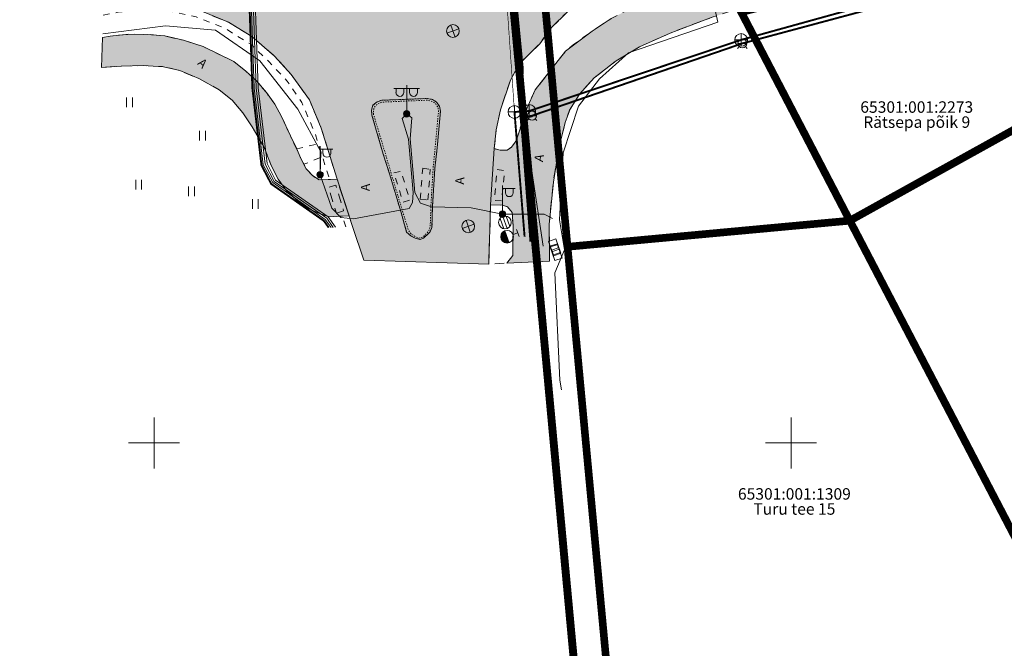
# Model space of a CAD drawing. Units: metres. Extents: x 545213 to 548713, y 6581653 to 6584933.
# Drawn here: x 547239 to 547317, y 6582484 to 6582533 of the extents above; entities that cross this region are included whole.
import ezdxf
from ezdxf.enums import TextEntityAlignment as Align

# ---------------------------------------------------------------- set-up
doc = ezdxf.new("R2010")
doc.units = ezdxf.units.M
for name, pattern in [('Geodeesia$0$AAREKIVI', [0.02001, 0.01, -1e-05, 0.01]), ('Geodeesia$0$ASFBET', [2.5, 1.5, -1]), ('Geodeesia$0$KRUUSKILL', [2, 1, -1])]:
    doc.linetypes.add(name, pattern=pattern)
doc.layers.get('0').update_dxf_attribs({"lineweight": 9})
for name, color, linetype, lineweight in [('-GEODEESIA', 7, 'Continuous', 9), ('DP_KR-olemasolev', 36, 'Continuous', 9), ('DP_T-autoliiklus_olemasolev', 9, 'Continuous', 9), ('DP_T-kergliiklus_olemasolev', 51, 'Continuous', 9), ('Geodeesia$0$AED', 250, 'Continuous', 9), ('Geodeesia$0$HALJASTUS', 250, 'Continuous', 9), ('Geodeesia$0$KKAEV', 250, 'Continuous', 9), ('Geodeesia$0$KPKAABEL', 250, 'Continuous', 9), ('Geodeesia$0$KTRASS', 250, 'Continuous', 9), ('Geodeesia$0$MPKAABEL', 250, 'Continuous', 9), ('Geodeesia$0$piir', 250, 'Continuous', 15), ('Geodeesia$0$POST', 250, 'Continuous', 9), ('Geodeesia$0$SITRASS', 250, 'Continuous', 9), ('Geodeesia$0$SKKAEV', 250, 'Continuous', 9), ('Geodeesia$0$TEE', 250, 'Continuous', 9), ('Geodeesia$0$VKAEV', 250, 'Continuous', 9), ('Geodeesia$0$vork', 250, 'Continuous', 9), ('Geodeesia$0$VTRASS', 250, 'Continuous', 9)]:
    doc.layers.add(name, color=color, linetype=linetype, lineweight=lineweight)
doc.styles.add('Geodeesia$0$romanc', font='romanc')
doc.styles.add('Geodeesia$0$romans', font='romans')
doc.linetypes.add('Geodeesia$0$-K-', pattern='A,10,-1.5,["K",Geodeesia$0$romans,S=1.4,R=0,X=-0.7,Y=-0.7],-1.5,10,-3', length=26)
doc.linetypes.add('Geodeesia$0$-S-', pattern='A,10,-1.5,["S",Geodeesia$0$romans,S=1.4,R=0,X=-0.7,Y=-0.7],-1.5,10,-3', length=26)
doc.linetypes.add('Geodeesia$0$-V-', pattern='A,10,-1.5,["V",Geodeesia$0$romans,S=1.4,R=0,X=-0.7,Y=-0.7],-1.5,10,-3', length=26)
doc.linetypes.add('Geodeesia$0$EP_KBL', pattern='A,8,-2,[138,mkm.shx,S=1,R=0,X=0,Y=0],1,[138,mkm.shx,S=1,R=0,X=0,Y=0],4,[138,mkm.shx,S=1,R=180,X=0,Y=0],1,[138,mkm.shx,S=1,R=180,X=0,Y=0],-2', length=18)
doc.linetypes.add('Geodeesia$0$KAITSETORU', pattern='A,0,0,[153,mkm.shx,S=0.075,R=0,X=0,Y=0],-0.15,[153,mkm.shx,S=0.075,R=0,X=0,Y=0],-0.15,[153,mkm.shx,S=0.075,R=0,X=0,Y=0],-0.15,[152,mkm.shx,S=0.075,R=0,X=0,Y=0],-1.2,[153,mkm.shx,S=0.075,R=0,X=0,Y=0],-0.15,[153,mkm.shx,S=0.075,R=0,X=0,Y=0],-0.15,[153,mkm.shx,S=0.075,R=0,X=0,Y=0],-0.15,[152,mkm.shx,S=0.075,R=0,X=0,Y=0],-0.15', length=2.25)
doc.linetypes.add('Geodeesia$0$MP_KBL', pattern='A,8,-2,[138,mkm.shx,S=1,R=0,X=0,Y=0],6,[138,mkm.shx,S=1,R=180,X=0,Y=0],-2', length=18)
doc.linetypes.add('Geodeesia$0$VO_AED', pattern='A,2.5,[135,mkm.shx,S=0.6,R=0,X=0,Y=0],5,[135,mkm.shx,S=0.6,R=180,X=0,Y=0],2.5', length=10)

# ---------------------------------------------------------------- blocks, each defined once
blk = doc.blocks.new('Geodeesia$0$VKORIS')
at = {"color": 0, "linetype": 'Continuous'}
for p, q in [((0, 4), (0, -4)), ((-4, 0), (4, 0))]:
    blk.add_line(p, q, dxfattribs=at)
blk = doc.blocks.new('Geodeesia$0$ELKAPP')
at = {"color": 0, "linetype": 'Continuous'}
for p, q in [((1.19, 0.6), (-1.19, 0.6)), ((-1.19, 0.6), (-1.19, -0.6)), ((-0.27, 0.6), (-0.27, -0.6)), ((0.27, 0.6), (0.27, -0.6)), ((1.19, -0.6), (1.19, 0.6)), ((-1.19, -0.6), (1.19, -0.6))]:
    blk.add_line(p, q, dxfattribs=at)
blk = doc.blocks.new('Geodeesia$0$THYDRM')
at = {"color": 0, "linetype": 'Continuous'}
for p, q in [((-0.6, 1.8), (0.6, 1.8)), ((0, 1), (0, 1.8)), ((-1, 0), (1, 0))]:
    blk.add_line(p, q, dxfattribs=at)
blk.add_circle((0, 0), 1, dxfattribs=at)
for radius in [0.959, 0.917, 0.876, 0.834, 0.793, 0.751, 0.71, 0.668, 0.627, 0.585, 0.544, 0.502, 0.461, 0.419, 0.378, 0.336, 0.295, 0.253, 0.212, 0.17, 0.129, 0.0871, 0.0457]:
    blk.add_arc((0, 0), radius, 180, 0, dxfattribs=at)
blk = doc.blocks.new('Geodeesia$0$REKAEV')
at = {"color": 0, "linetype": 'Continuous'}
for p, q in [((-1, 0), (1, 0)), ((0.86, 0.5), (-0.86, 0.5)), ((0.86, -0.5), (-0.86, -0.5))]:
    blk.add_line(p, q, dxfattribs=at)
blk.add_circle((0, 0), 1, dxfattribs=at)
blk = doc.blocks.new('Geodeesia$0$KAKAEV')
at = {"color": 0, "linetype": 'Continuous'}
for p, q in [((-1, 0), (1, 0)), ((0, -1), (0, 1))]:
    blk.add_line(p, q, dxfattribs=at)
blk.add_circle((0, 0), 1, dxfattribs=at)
blk = doc.blocks.new('Geodeesia$0$HEIN')
at = {"color": 0, "linetype": 'Continuous'}
for p, q in [((-0.46, 0.76), (-0.46, -0.76)), ((0.46, 0.76), (0.46, -0.76))]:
    blk.add_line(p, q, dxfattribs=at)
blk = doc.blocks.new('Geodeesia$0$VESIIB')
at = {"color": 0, "linetype": 'Continuous'}
for p, q in [((-0.7, 0), (0.7, 0)), ((-0.49, -0.49), (-0.77, -0.77)), ((0.49, -0.49), (0.77, -0.77))]:
    blk.add_line(p, q, dxfattribs=at)
blk.add_circle((0, 0), 0.7, dxfattribs=at)
blk = doc.blocks.new('Geodeesia$0$VAPOS2')
at = {"color": 0, "linetype": 'Continuous'}
for p, q in [((0, 4), (-2, 4)), ((-1.68, 3.36), (-1.68, 4)), ((-0.45, 3.36), (-0.45, 4)), ((0, 0.5), (0, 4.5)), ((0, 4), (2, 4)), ((0.45, 3.36), (0.45, 4)), ((1.68, 3.36), (1.68, 4))]:
    blk.add_line(p, q, dxfattribs=at)
for centre in [(-1.07, 3.36), (1.07, 3.36)]:
    blk.add_arc(centre, 0.613, 180, 0, dxfattribs=at)
blk = doc.blocks.new('Geodeesia$0$MEPOST')
at = {"color": 0, "linetype": 'Continuous'}
for radius in [0.5, 0.45, 0.4, 0.35, 0.3, 0.25, 0.2, 0.15, 0.1, 0.05]:
    blk.add_circle((0, 0), radius, dxfattribs=at)
blk = doc.blocks.new('Geodeesia$0$VAPOST')
at = {"color": 0, "linetype": 'Continuous'}
for p, q in [((0, 0.5), (0, 4.5)), ((0, 4), (2, 4)), ((0.45, 3.36), (0.45, 4)), ((1.68, 3.36), (1.68, 4))]:
    blk.add_line(p, q, dxfattribs=at)
blk.add_arc((1.07, 3.36), 0.613, 180, 0, dxfattribs=at)
blk = doc.blocks.new('Geodeesia')
at = {"layer": 'Geodeesia$0$AED', "linetype": 'Geodeesia$0$VO_AED', "ltscale": 0.5, "flags": 128}
blk.add_lwpolyline([(547296.091, 6582533.753), (547302.207, 6582521.983)], dxfattribs=at)
at = {"layer": 'Geodeesia$0$KPKAABEL', "linetype": 'Geodeesia$0$EP_KBL', "ltscale": 0.5, "flags": 128}
blk.add_lwpolyline([(547252.314, 6582730.673), (547254.57, 6582713.965), (547254.883, 6582711.873), (547253.218, 6582708.774), (547252.968, 6582707.047), (547252.85, 6582705.311), (547253.347, 6582699.316), (547254.057, 6582690.873), (547254.855, 6582681.535), (547255.84, 6582670.245), (547256.487, 6582664.726), (547257.647, 6582652.76), (547258.01, 6582646.593), (547258.368, 6582640.503), (547258.708, 6582634.113), (547259.156, 6582625.614), (547260.525, 6582612.696), (547259.674, 6582605.623), (547259.303, 6582598.209), (547258.451, 6582587.691), (547258.895, 6582579.996), (547259.966, 6582572.543), (547259.33, 6582567.23), (547258.28, 6582559.694), (547257.16, 6582551.942), (547257.43, 6582543.085), (547257.752, 6582535.416), (547258.013, 6582527.852), (547258.719, 6582521.88), (547259.425, 6582520.527), (547263.545, 6582517.639), (547264.065, 6582516.913)], dxfattribs=at)
at = {"layer": 'Geodeesia$0$KPKAABEL', "linetype": 'Geodeesia$0$KAITSETORU', "ltscale": 0.5}
for points in [[(547264.065, 6582516.913), (547263.545, 6582517.639), (547259.425, 6582520.527), (547258.719, 6582521.88), (547258.013, 6582527.852), (547257.752, 6582535.416), (547257.43, 6582543.085), (547257.16, 6582551.942), (547258.28, 6582559.694), (547259.33, 6582567.23), (547259.966, 6582572.543), (547258.895, 6582579.996), (547258.451, 6582587.691), (547259.303, 6582598.209)], [(547264.244, 6582516.92), (547263.652, 6582517.747), (547259.541, 6582520.629), (547258.865, 6582521.925), (547258.163, 6582527.863), (547257.902, 6582535.422), (547257.58, 6582543.09), (547257.31, 6582551.933), (547258.429, 6582559.673), (547259.479, 6582567.211), (547260.117, 6582572.545), (547259.044, 6582580.011), (547258.602, 6582587.689), (547259.452, 6582598.199)], [(547263.886, 6582516.905), (547263.438, 6582517.531), (547259.309, 6582520.425), (547258.574, 6582521.835), (547257.864, 6582527.84), (547257.602, 6582535.411), (547257.28, 6582543.079), (547257.009, 6582551.95), (547258.132, 6582559.715), (547259.182, 6582567.249), (547259.814, 6582572.541), (547258.746, 6582579.981), (547258.301, 6582587.693), (547259.153, 6582598.219), (547259.524, 6582605.636), (547260.374, 6582612.697), (547259.006, 6582625.602), (547258.558, 6582634.105), (547258.219, 6582640.495), (547258.833, 6582642.429), (547259.024, 6582642.97)]]:
    blk.add_lwpolyline(points, dxfattribs=at)
at = {"layer": 'Geodeesia$0$KPKAABEL', "linetype": 'Geodeesia$0$EP_KBL', "ltscale": 0.5}
blk.add_lwpolyline([(547263.886, 6582516.905), (547263.438, 6582517.531), (547259.309, 6582520.425), (547258.574, 6582521.835), (547257.864, 6582527.84), (547257.602, 6582535.411), (547257.28, 6582543.079), (547257.009, 6582551.95), (547258.132, 6582559.715), (547259.182, 6582567.249), (547259.814, 6582572.541), (547258.746, 6582579.981), (547258.301, 6582587.693), (547259.153, 6582598.219), (547259.524, 6582605.636), (547260.374, 6582612.697), (547259.006, 6582625.602), (547258.558, 6582634.105), (547258.219, 6582640.495), (547258.833, 6582642.429)], dxfattribs=at)
at = {"layer": 'Geodeesia$0$KTRASS', "linetype": 'Geodeesia$0$-K-', "ltscale": 0.5, "flags": 128}
for points, const_width in [([(547274.951, 6582574.037), (547278.286, 6582525.969)], 0.05), ([(547315.738, 6582537.068), (547296.077, 6582531.627)], 0.15), ([(547296.077, 6582531.627), (547279.443, 6582526.046)], 0.15), ([(547279.443, 6582526.046), (547278.286, 6582525.969)], 0.15), ([(547278.286, 6582525.969), (547279.08, 6582516.182)], 0.15)]:
    blk.add_lwpolyline(points, dxfattribs=dict(at, const_width=const_width))
at = {"layer": 'Geodeesia$0$MPKAABEL', "linetype": 'Geodeesia$0$MP_KBL', "ltscale": 0.5}
for points in [[(547281.968, 6582504.18), (547281.846, 6582504.916), (547281.447, 6582513.339), (547282.199, 6582515.163), (547281.808, 6582517.515), (547282.118, 6582522.758), (547283.318, 6582526.418), (547284.949, 6582528.559), (547287.237, 6582530.605), (547294.235, 6582533.018), (547294.038, 6582533.97), (547291.445, 6582542.774), (547286.587, 6582541.957), (547285.732, 6582541.765), (547286.584, 6582542.109), (547291.42, 6582542.922), (547289.512, 6582549.789), (547294.168, 6582550.79), (547289.512, 6582549.989), (547285.124, 6582550.809), (547281.42, 6582553.025), (547278.388, 6582557.717), (547269.438, 6582557.862)], [(547245.966, 6582532.095), (547250.897, 6582532.719), (547254.827, 6582532.399), (547258.29, 6582529.994), (547261.277, 6582526.199), (547263.079, 6582522.836), (547263.029, 6582521.044), (547263.947, 6582518.415), (547264.657, 6582517.682), (547265.653, 6582517.582), (547270.017, 6582518.409), (547270.274, 6582518.856), (547270.327, 6582519.651), (547269.958, 6582523.835), (547269.479, 6582525.458), (547269.828, 6582525.82), (547270.229, 6582525.512), (547270.106, 6582523.863), (547270.477, 6582519.653), (547270.899, 6582518.809), (547271.781, 6582518.53), (547274.881, 6582518.455), (547277.348, 6582517.953)], [(547277.348, 6582517.953), (547280.603, 6582517.941), (547281.281, 6582517.607)]]:
    blk.add_lwpolyline(points, dxfattribs=at)
at = {"layer": 'Geodeesia$0$MPKAABEL', "linetype": 'Geodeesia$0$MP_KBL', "ltscale": 0.5, "flags": 128}
blk.add_lwpolyline([(547279.539, 6582545.066), (547279.554, 6582544.907), (547279.424, 6582544.721), (547277.674, 6582544.28), (547277.545, 6582544.094), (547278.965, 6582529.436), (547278.9, 6582526.36), (547280.55, 6582515.45)], dxfattribs=at)
at = {"layer": 'Geodeesia$0$MPKAABEL', "linetype": 'Geodeesia$0$KAITSETORU', "ltscale": 0.5}
for points in [[(547245.966, 6582532.095), (547250.897, 6582532.719), (547254.827, 6582532.399), (547258.29, 6582529.994), (547261.277, 6582526.199), (547263.079, 6582522.836), (547263.029, 6582521.044), (547263.947, 6582518.415), (547264.657, 6582517.682), (547265.653, 6582517.582), (547270.017, 6582518.409), (547270.274, 6582518.856), (547270.327, 6582519.651), (547269.958, 6582523.835), (547269.479, 6582525.458), (547269.828, 6582525.82), (547270.229, 6582525.512), (547270.106, 6582523.863), (547270.477, 6582519.653), (547270.899, 6582518.809), (547271.781, 6582518.53), (547274.881, 6582518.455), (547277.348, 6582517.953)], [(547277.348, 6582517.953), (547280.603, 6582517.941), (547281.281, 6582517.607)]]:
    blk.add_lwpolyline(points, dxfattribs=at)
at = {"layer": 'Geodeesia$0$piir', "linetype": 'Continuous', "ltscale": 0.5, "flags": 128}
for points in [[(547197.23, 6582496.76), (547196.89, 6582497.6), (547089.28, 6582762.64), (547160.45, 6582739.04), (547190.76, 6582729.01), (547209.85, 6582693.9), (547243.92, 6582631.05), (547274.36, 6582575), (547275.34, 6582565.03), (547288.35, 6582424.45), (547228.63, 6582419.4), (547197.23, 6582496.76)], [(547275.34, 6582565.03), (547277.83, 6582565.26), (547282.45, 6582515.39), (547286.55, 6582471.53), (547289.37, 6582441.2), (547291.95, 6582413.58), (547295.68, 6582373.52), (547296.61, 6582363.55), (547297.18, 6582357.61), (547301.06, 6582315.85), (547304.28, 6582281.19), (547305.25, 6582271.02), (547309.39, 6582226.53), (547306.68, 6582227.41), (547275.34, 6582565.03)], [(547277.83, 6582565.26), (547279.41, 6582565.4), (547296.08, 6582533.81), (547304.61, 6582517.44), (547282.45, 6582515.39), (547277.83, 6582565.26)], [(547296.08, 6582533.81), (547337.91, 6582544.11), (547341.04, 6582537.64), (547304.61, 6582517.44), (547296.08, 6582533.81)], [(547304.61, 6582517.44), (547341.04, 6582537.64), (547357.45, 6582503.73), (547320.98, 6582486.08), (547304.61, 6582517.44)], [(547282.45, 6582515.39), (547304.61, 6582517.44), (547326.68, 6582475.15), (547286.55, 6582471.53), (547282.45, 6582515.39)]]:
    blk.add_lwpolyline(points, dxfattribs=at)
at = {"layer": 'Geodeesia$0$SITRASS', "linetype": 'Geodeesia$0$-S-', "ltscale": 0.5, "const_width": 0.15, "flags": 128}
blk.add_lwpolyline([(547263.706, 6582516.898), (547263.331, 6582517.423), (547259.193, 6582520.323), (547258.428, 6582521.79), (547257.714, 6582527.829), (547257.452, 6582535.405), (547257.13, 6582543.074), (547256.859, 6582551.959), (547257.983, 6582559.736), (547259.033, 6582567.27), (547260.475, 6582568.73)], dxfattribs=at)
at = {"layer": 'Geodeesia$0$TEE', "linetype": 'Geodeesia$0$ASFBET', "ltscale": 0.5, "flags": 128}
for points in [[(547294.011, 6582537.315), (547293.792, 6582536.741), (547293.433, 6582536.406), (547291.879, 6582535.829), (547289.729, 6582535.081), (547287.64, 6582534.21), (547285.887, 6582533.31), (547284.376, 6582532.315), (547283.008, 6582531.322), (547282.292, 6582530.731), (547279.916, 6582527.706), (547279.243, 6582526.247), (547278.908, 6582525.277), (547278.417, 6582523.704), (547278.048, 6582523.203), (547277.71, 6582522.972), (547277.173, 6582522.975), (547276.695, 6582523.098), (547276.85, 6582524.564), (547277.187, 6582526.137), (547277.965, 6582528.471), (547278.69, 6582529.761)], [(547284.73, 6582535.362), (547283.864, 6582534.847), (547282.436, 6582533.819), (547281.194, 6582532.598), (547280.269, 6582531.317), (547278.69, 6582529.761)], [(547246.033, 6582534.213), (547246.894, 6582534.404), (547249.517, 6582534.675), (547251.619, 6582534.457), (547253.359, 6582534.027), (547255.843, 6582533.008), (547257.668, 6582531.896), (547259.455, 6582530.355), (547260.754, 6582528.922), (547262.186, 6582526.934), (547263.12, 6582524.701), (547264.361, 6582520.704), (547265.299, 6582517.829), (547265.585, 6582516.974)], [(547296.515, 6582534.288), (547293.804, 6582533.402), (547290.496, 6582532.157), (547288.111, 6582531.078), (547286.28, 6582529.99), (547284.552, 6582528.644), (547283.388, 6582527.371), (547282.655, 6582526.186), (547282.615, 6582526.106), (547282.272, 6582525.148), (547281.745, 6582523.022), (547281.336, 6582520.472), (547281.013, 6582517.172), (547281.031, 6582514.26)], [(547245.958, 6582531.821), (547246.554, 6582531.923), (547248.027, 6582532.068), (547249.464, 6582532.06), (547250.84, 6582531.942), (547252.311, 6582531.594), (547253.843, 6582531.106), (547256.261, 6582529.924), (547257.213, 6582529.174), (547258.057, 6582528.392), (547258.813, 6582527.493), (547259.472, 6582526.573), (547260.009, 6582525.616), (547260.696, 6582524.093), (547261.5, 6582522.384), (547261.937, 6582521.521), (547262.422, 6582520.984), (547262.954, 6582520.649), (547264.361, 6582520.704)], [(547265.299, 6582517.829), (547263.762, 6582517.747), (547262.904, 6582518.019), (547261.921, 6582518.508), (547261.419, 6582518.879), (547260.396, 6582519.782), (547259.74, 6582520.71), (547259.197, 6582521.771), (547258.616, 6582523.234), (547257.706, 6582524.806), (547256.963, 6582525.898), (547256.134, 6582526.899), (547255.105, 6582527.712), (547253.514, 6582528.602), (547252.014, 6582529.219), (547250.728, 6582529.523), (547249.155, 6582529.61), (547247.449, 6582529.577), (547245.883, 6582529.458)], [(547264.308, 6582518.029), (547264.878, 6582518.216), (547264.263, 6582520.236), (547263.695, 6582520.054), (547264.308, 6582518.029)], [(547276.41, 6582518.686), (547277.339, 6582518.646), (547277.739, 6582518.526), (547278.099, 6582518.093), (547278.177, 6582517.038), (547278.144, 6582514.705), (547277.681, 6582514.117), (547276.261, 6582514.023), (547276.41, 6582518.686)]]:
    blk.add_lwpolyline(points, dxfattribs=at)
at = {"layer": 'Geodeesia$0$TEE', "linetype": 'Geodeesia$0$KRUUSKILL', "ltscale": 0.5, "flags": 128}
for points in [[(547246.012, 6582533.555), (547247.263, 6582533.82), (547249.565, 6582533.972), (547251.533, 6582533.821), (547253.291, 6582533.426), (547255.581, 6582532.524), (547257.616, 6582531.257), (547259.006, 6582529.926), (547260.453, 6582528.389), (547261.586, 6582526.724), (547262.619, 6582524.338), (547263.771, 6582520.681)], [(547261.2, 6582523.078), (547262.869, 6582523.472), (547263.186, 6582522.447), (547261.764, 6582521.863)], [(547268.821, 6582521.186), (547269.394, 6582521.329), (547270.067, 6582519.05), (547269.544, 6582518.878), (547268.821, 6582521.186)], [(547270.887, 6582519.134), (547271.08, 6582521.549)], [(547271.08, 6582521.549), (547271.679, 6582521.479)], [(547271.486, 6582519.064), (547271.679, 6582521.479)], [(547276.926, 6582521.444), (547277.504, 6582521.379), (547277.278, 6582518.988), (547276.699, 6582519.032), (547276.926, 6582521.444)], [(547270.887, 6582519.134), (547271.486, 6582519.064)], [(547265.057, 6582516.953), (547264.772, 6582517.801)]]:
    blk.add_lwpolyline(points, dxfattribs=at)
at = {"layer": 'Geodeesia$0$TEE', "linetype": 'Geodeesia$0$AAREKIVI', "ltscale": 0.5, "flags": 128}
for points in [[(547267.099, 6582525.725), (547267.062, 6582526.1), (547267.18, 6582526.499), (547267.497, 6582526.768), (547267.87, 6582526.889), (547271.434, 6582527.028), (547271.855, 6582526.947), (547272.171, 6582526.752), (547272.398, 6582526.426), (547272.474, 6582526.029), (547272.218, 6582523.149), (547272.044, 6582521.569), (547271.844, 6582518.517), (547271.81, 6582516.914), (547271.65, 6582516.532), (547271.144, 6582516.058), (547270.856, 6582515.957), (547270.502, 6582516.064), (547270.139, 6582516.247), (547269.822, 6582516.544), (547269.383, 6582518.076), (547268.481, 6582521.129), (547267.988, 6582522.659), (547267.099, 6582525.725)], [(547267.226, 6582525.764), (547267.208, 6582526.128), (547267.34, 6582526.426), (547267.587, 6582526.637), (547267.914, 6582526.747), (547271.427, 6582526.894), (547271.804, 6582526.802), (547272.088, 6582526.627), (547272.279, 6582526.349), (547272.321, 6582526.012), (547272.061, 6582523.183), (547271.903, 6582521.593), (547271.72, 6582518.519), (547271.674, 6582516.977), (547271.552, 6582516.614), (547271.079, 6582516.143), (547270.811, 6582516.076), (547270.512, 6582516.184), (547270.202, 6582516.368), (547269.971, 6582516.667), (547269.522, 6582518.114), (547268.598, 6582521.18), (547268.153, 6582522.703), (547267.226, 6582525.764)]]:
    blk.add_lwpolyline(points, dxfattribs=at)
at = {"layer": 'Geodeesia$0$VTRASS', "linetype": 'Geodeesia$0$-V-', "ltscale": 0.5, "const_width": 0.15, "flags": 128}
for points in [[(547277.222, 6582558.16), (547278.79, 6582525.509), (547279.54, 6582515.789)], [(547316.625, 6582536.829), (547296.165, 6582531.347), (547279.668, 6582525.677), (547278.79, 6582525.509)]]:
    blk.add_lwpolyline(points, dxfattribs=at)
at = {"layer": 'Geodeesia$0$HALJASTUS', "ltscale": 0.5, "xscale": 0.5, "yscale": 0.5, "zscale": 0.5}
for p in [(547248.063, 6582526.727), (547253.8, 6582524.1), (547248.789, 6582520.264), (547252.936, 6582519.746), (547257.947, 6582518.744)]:
    blk.add_blockref('Geodeesia$0$HEIN', p, dxfattribs=at)
at = {"layer": 'Geodeesia$0$KKAEV', "ltscale": 0.5, "xscale": 0.5, "yscale": 0.5, "zscale": 0.5, "rotation": 289.4379309803513}
for p in [(547273.455, 6582532.322), (547274.654, 6582516.998)]:
    blk.add_blockref('Geodeesia$0$KAKAEV', p, dxfattribs=at)
at = {"layer": 'Geodeesia$0$KKAEV', "linetype": 'Continuous', "ltscale": 0.5, "xscale": 0.5, "yscale": 0.5, "zscale": 0.5}
for p in [(547296.077, 6582531.627), (547278.286, 6582525.969), (547279.443, 6582526.046)]:
    blk.add_blockref('Geodeesia$0$KAKAEV', p, dxfattribs=at)
at = {"layer": 'Geodeesia$0$POST', "linetype": 'Continuous', "ltscale": 0.5, "xscale": 0.5, "yscale": 0.5, "zscale": 0.5}
for name, p in [('Geodeesia$0$VAPOS2', (547269.828, 6582525.82)), ('Geodeesia$0$MEPOST', (547269.828, 6582525.82)), ('Geodeesia$0$VAPOST', (547263.029, 6582521.044)), ('Geodeesia$0$MEPOST', (547263.029, 6582521.044)), ('Geodeesia$0$VAPOST', (547277.348, 6582517.953)), ('Geodeesia$0$MEPOST', (547277.348, 6582517.953))]:
    blk.add_blockref(name, p, dxfattribs=at)
at = {"layer": 'Geodeesia$0$POST', "ltscale": 0.5, "xscale": 0.5, "yscale": 0.5, "zscale": 0.5, "rotation": 289.4379309803513}
for p in [(547281.449, 6582515.356), (547281.547, 6582514.972)]:
    blk.add_blockref('Geodeesia$0$ELKAPP', p, dxfattribs=at)
at = {"layer": 'Geodeesia$0$SKKAEV', "ltscale": 0.5, "xscale": 0.5, "yscale": 0.5, "zscale": 0.5, "rotation": 289.4379309803513}
blk.add_blockref('Geodeesia$0$REKAEV', (547277.537, 6582517.3), dxfattribs=at)
at = {"layer": 'Geodeesia$0$VKAEV', "linetype": 'Continuous', "ltscale": 0.5, "xscale": 0.5, "yscale": 0.5, "zscale": 0.5}
for p in [(547296.165, 6582531.347), (547279.668, 6582525.677)]:
    blk.add_blockref('Geodeesia$0$VESIIB', p, dxfattribs=at)
at = {"layer": 'Geodeesia$0$VKAEV', "ltscale": 0.5, "xscale": 0.5, "yscale": 0.5, "zscale": 0.5, "rotation": 289.4379309803513}
blk.add_blockref('Geodeesia$0$THYDRM', (547277.707, 6582516.177), dxfattribs=at)
at = {"layer": 'Geodeesia$0$vork', "ltscale": 0.5, "xscale": 0.5, "yscale": 0.5, "zscale": 0.5}
for p in [(547250, 6582500), (547300, 6582500)]:
    blk.add_blockref('Geodeesia$0$VKORIS', p, dxfattribs=at)
at = {"layer": 'Geodeesia$0$piir', "linetype": 'Continuous', "ltscale": 0.5, "style": 'Geodeesia$0$romans'}
for s, p in [('65301:001:2273', (547309.858, 6582525.625)), ('65301:001:1309', (547300.255, 6582495.27))]:
    blk.add_text(s, height=0.9, dxfattribs=at).set_placement(p, align=Align.BOTTOM_CENTER)
for s, p in [('Rätsepa põik 9', (547309.858, 6582525.625)), ('Turu tee 15', (547300.255, 6582495.27))]:
    blk.add_text(s, height=0.9, dxfattribs=at).set_placement(p, align=Align.TOP_CENTER)
at = {"layer": 'Geodeesia$0$TEE', "linetype": 'Continuous', "ltscale": 0.5, "style": 'Geodeesia$0$romanc'}
for rotation, p in [(317.64255, (547253.806, 6582529.797)), (80.19391, (547280.214, 6582522.361)), (89.20428, (547266.581, 6582520.053)), (87.8789, (547273.984, 6582520.57))]:
    blk.add_text('A', height=0.7, rotation=rotation, dxfattribs=at).set_placement(p, align=Align.MIDDLE_CENTER)

msp = doc.modelspace()

# ---------------------------------------------------------------- hatches: boundary and pattern name
at = {"layer": 'DP_T-autoliiklus_olemasolev', "ltscale": 0.5}
h = msp.add_hatch(color=256, dxfattribs=at)
h.dxf.hatch_style = 1
h.paths.add_polyline_path([(547277.088, 6582555.546), (547278.169, 6582554.194), (547278.985, 6582553.264), (547279.978, 6582552.386), (547281.086, 6582551.5), (547282.174, 6582550.771), (547283.178, 6582550.25), (547283.977, 6582549.899), (547287.553, 6582548.865), (547288.31, 6582548.767), (547289.334, 6582548.77), (547290.598, 6582548.935), (547293.903, 6582549.577), (547297.163, 6582550.301), (547297.245, 6582550.199), (547299.918, 6582540.228), (547296.987, 6582539.33), (547293.688, 6582538.257), (547288.151, 6582536.597), (547286.018, 6582535.877), (547284.73, 6582535.362), (547283.864, 6582534.847), (547282.436, 6582533.819), (547281.194, 6582532.598), (547280.269, 6582531.317), (547278.69, 6582529.761), (547277.965, 6582528.471), (547277.187, 6582526.137), (547276.85, 6582524.564), (547276.695, 6582523.098), (547276.41, 6582518.686), (547276.261, 6582514.023), (547266.468, 6582514.335), (547265.585, 6582516.974), (547264.361, 6582520.704), (547263.12, 6582524.701), (547262.186, 6582526.934), (547260.754, 6582528.922), (547259.455, 6582530.355), (547257.668, 6582531.896), (547255.843, 6582533.008), (547253.359, 6582534.027), (547251.619, 6582534.457), (547249.517, 6582534.675), (547246.894, 6582534.404), (547246.033, 6582534.213), (547244.242, 6582543.219), (547246.349, 6582544.227), (547250.741, 6582546.731), (547253.275, 6582548.357), (547257.068, 6582551.164), (547258.961, 6582552.924), (547260.756, 6582555.191)])
h.paths.add_polyline_path([(547264.691, 6582537.858), (547264.177, 6582538.476), (547263.815, 6582539.152), (547263.498, 6582539.898), (547263.318, 6582540.661), (547263.186, 6582541.453), (547263.181, 6582542.248), (547263.291, 6582543.044), (547263.478, 6582543.805), (547263.784, 6582544.568), (547264.149, 6582545.244), (547264.658, 6582545.861), (547265.231, 6582546.413), (547265.861, 6582546.909), (547266.534, 6582547.33), (547267.301, 6582547.61), (547268.069, 6582547.767), (547268.863, 6582547.855), (547269.677, 6582547.844), (547270.458, 6582547.727), (547271.228, 6582547.54), (547271.941, 6582547.206), (547273.131, 6582546.347), (547273.837, 6582545.686), (547274.283, 6582545.054), (547274.952, 6582543.601), (547275.181, 6582542.285), (547275.161, 6582541.129), (547274.873, 6582539.748), (547274.543, 6582538.999), (547273.844, 6582538.082), (547272.943, 6582537.191), (547271.948, 6582536.57), (547270.483, 6582535.984), (547269.203, 6582535.861), (547268.117, 6582535.933), (547267.386, 6582536.151), (547266.36, 6582536.628), (547265.249, 6582537.31)], flags=16)
h.paths.add_polyline_path([(547288.132, 6582543.123), (547290.404, 6582543.771), (547291.96, 6582544.238), (547293.466, 6582544.766), (547294.9, 6582545.124), (547296.462, 6582545.51), (547297.377, 6582545.697), (547297.713, 6582545.64), (547298.095, 6582545.435), (547298.393, 6582545.174), (547298.511, 6582544.797), (547298.456, 6582544.391), (547298.308, 6582544.103), (547297.964, 6582543.787), (547296.975, 6582543.499), (547295.437, 6582543.071), (547292.527, 6582542.137), (547290.992, 6582541.681), (547285.494, 6582540.006), (547285.167, 6582540.002), (547284.821, 6582540.08), (547284.444, 6582540.269), (547284.207, 6582540.559), (547284.072, 6582540.935), (547284.027, 6582541.322), (547284.129, 6582542.121), (547284.225, 6582542.505), (547284.371, 6582542.855), (547284.65, 6582543.144), (547285.004, 6582543.324), (547285.39, 6582543.355), (547285.795, 6582543.275), (547286.589, 6582543.152), (547287.37, 6582543.076)], flags=16)
h.paths.add_polyline_path([(547250.162, 6582540.687), (547249.87, 6582540.443), (547249.779, 6582540.06), (547249.752, 6582539.548), (547250.197, 6582539.434), (547250.622, 6582539.387), (547251.719, 6582539.61), (547253.322, 6582539.8), (547253.707, 6582539.916), (547254.025, 6582540.182), (547254.223, 6582540.58), (547254.279, 6582540.96), (547254.289, 6582541.311), (547254.193, 6582541.671), (547253.941, 6582541.951), (547253.395, 6582542.287), (547252.759, 6582542.237)], flags=16)
h.paths.add_polyline_path([(547267.099, 6582525.725), (547267.062, 6582526.1), (547267.18, 6582526.499), (547267.497, 6582526.768), (547267.87, 6582526.889), (547271.434, 6582527.028), (547271.855, 6582526.947), (547272.171, 6582526.752), (547272.398, 6582526.426), (547272.474, 6582526.029), (547272.218, 6582523.149), (547272.044, 6582521.569), (547271.844, 6582518.517), (547271.81, 6582516.914), (547271.65, 6582516.532), (547271.144, 6582516.058), (547270.856, 6582515.957), (547270.502, 6582516.064), (547270.139, 6582516.247), (547269.822, 6582516.544), (547269.383, 6582518.076), (547268.481, 6582521.129), (547267.988, 6582522.659)], flags=16)
at = {"layer": 'DP_T-kergliiklus_olemasolev', "ltscale": 0.5}
h = msp.add_hatch(color=256, dxfattribs=at)
h.dxf.hatch_style = 1
h.paths.add_polyline_path([(547276.695, 6582523.098), (547277.173, 6582522.975), (547277.71, 6582522.972), (547278.048, 6582523.203), (547278.417, 6582523.704), (547279.243, 6582526.247), (547279.916, 6582527.706), (547282.292, 6582530.731), (547284.376, 6582532.315), (547285.887, 6582533.31), (547287.64, 6582534.21), (547289.729, 6582535.081), (547291.879, 6582535.829), (547293.433, 6582536.406), (547293.792, 6582536.741), (547294.011, 6582537.315), (547293.688, 6582538.257), (547296.987, 6582539.33), (547297.148, 6582538.735), (547297.466, 6582538.282), (547297.708, 6582538.038), (547298.226, 6582537.81), (547300.937, 6582538.482), (547301.168, 6582538.363), (547301.879, 6582535.651), (547296.515, 6582534.288), (547293.804, 6582533.402), (547290.496, 6582532.157), (547288.111, 6582531.078), (547286.28, 6582529.99), (547284.552, 6582528.644), (547283.388, 6582527.371), (547282.655, 6582526.186), (547282.272, 6582525.148), (547281.745, 6582523.022), (547281.336, 6582520.472), (547281.013, 6582517.172), (547281.031, 6582514.26), (547277.681, 6582514.117), (547278.144, 6582514.705), (547278.177, 6582517.038), (547278.099, 6582518.093), (547277.739, 6582518.526), (547277.339, 6582518.646), (547276.41, 6582518.675)])
h = msp.add_hatch(color=256, dxfattribs=at)
h.dxf.hatch_style = 1
h.paths.add_polyline_path([(547245.958, 6582531.821), (547246.554, 6582531.923), (547248.027, 6582532.068), (547249.464, 6582532.06), (547250.84, 6582531.942), (547252.311, 6582531.594), (547253.843, 6582531.106), (547256.261, 6582529.924), (547257.213, 6582529.174), (547258.057, 6582528.392), (547258.813, 6582527.493), (547259.472, 6582526.573), (547260.009, 6582525.616), (547260.696, 6582524.093), (547261.2, 6582523.078), (547261.5, 6582522.384), (547261.937, 6582521.521), (547262.422, 6582520.984), (547262.954, 6582520.649), (547264.361, 6582520.704), (547265.299, 6582517.829), (547263.762, 6582517.747), (547262.904, 6582518.019), (547261.921, 6582518.508), (547261.419, 6582518.879), (547260.396, 6582519.782), (547259.74, 6582520.71), (547259.197, 6582521.771), (547258.616, 6582523.234), (547257.706, 6582524.806), (547256.963, 6582525.898), (547256.134, 6582526.899), (547255.105, 6582527.712), (547253.514, 6582528.602), (547252.014, 6582529.219), (547250.728, 6582529.523), (547249.155, 6582529.61), (547247.449, 6582529.577), (547245.883, 6582529.458)])
h = msp.add_hatch(color=256, dxfattribs=at)
h.dxf.hatch_style = 1
h.paths.add_polyline_path([(547267.099, 6582525.725), (547267.062, 6582526.1), (547267.18, 6582526.499), (547267.497, 6582526.768), (547267.87, 6582526.889), (547271.434, 6582527.028), (547271.855, 6582526.947), (547272.171, 6582526.752), (547272.398, 6582526.426), (547272.474, 6582526.029), (547272.218, 6582523.149), (547272.044, 6582521.569), (547271.844, 6582518.517), (547271.81, 6582516.914), (547271.65, 6582516.532), (547271.144, 6582516.058), (547270.856, 6582515.957), (547270.502, 6582516.064), (547270.139, 6582516.247), (547269.822, 6582516.544), (547269.383, 6582518.076), (547268.481, 6582521.129), (547267.988, 6582522.659)])

# ---------------------------------------------------------------- linework, layer by layer
at = {"layer": 'DP_KR-olemasolev', "const_width": 0.6}
for points in [[(547197.229, 6582496.757), (547196.888, 6582497.599), (547089.28, 6582762.636), (547160.447, 6582739.044), (547190.759, 6582729.014), (547209.847, 6582693.897), (547243.921, 6582631.046), (547274.364, 6582575.005), (547275.336, 6582565.035), (547288.346, 6582424.446), (547228.634, 6582419.401), (547197.229, 6582496.757)], [(547277.834, 6582565.255), (547279.409, 6582565.396), (547296.08, 6582533.809), (547304.606, 6582517.44), (547282.448, 6582515.393), (547277.834, 6582565.255)], [(547275.336, 6582565.035), (547277.834, 6582565.255), (547282.448, 6582515.393), (547286.551, 6582471.53), (547289.369, 6582441.197), (547291.947, 6582413.583), (547295.678, 6582373.521), (547296.611, 6582363.551), (547297.183, 6582357.613), (547301.065, 6582315.846), (547304.285, 6582281.19), (547305.248, 6582271.019), (547309.39, 6582226.534), (547306.682, 6582227.406), (547275.336, 6582565.035)], [(547296.08, 6582533.809), (547337.907, 6582544.111), (547341.037, 6582537.641), (547304.606, 6582517.44), (547296.08, 6582533.809)], [(547304.606, 6582517.44), (547341.037, 6582537.641), (547357.447, 6582503.728), (547320.975, 6582486.084), (547304.606, 6582517.44)], [(547282.448, 6582515.393), (547304.606, 6582517.44), (547326.683, 6582475.151), (547286.551, 6582471.53), (547282.448, 6582515.393)]]:
    msp.add_lwpolyline(points, close=True, dxfattribs=at)
at = {"layer": 'DP_T-autoliiklus_olemasolev', "ltscale": 0.5, "flags": 128}
msp.add_lwpolyline([(547282.436, 6582533.819), (547281.194, 6582532.598), (547280.269, 6582531.317), (547278.69, 6582529.761), (547277.965, 6582528.471), (547277.187, 6582526.137), (547276.85, 6582524.564), (547276.695, 6582523.098), (547276.41, 6582518.686), (547276.261, 6582514.023), (547266.468, 6582514.335), (547265.585, 6582516.974), (547264.361, 6582520.704), (547263.12, 6582524.701), (547262.186, 6582526.934), (547260.754, 6582528.922), (547259.455, 6582530.355), (547257.668, 6582531.896), (547255.843, 6582533.008), (547253.359, 6582534.027)], dxfattribs=at)
at = {"layer": 'DP_T-kergliiklus_olemasolev', "ltscale": 0.5, "flags": 128}
for points in [[(547293.804, 6582533.402), (547290.496, 6582532.157), (547288.111, 6582531.078), (547286.28, 6582529.99), (547284.552, 6582528.644), (547283.388, 6582527.371), (547282.655, 6582526.186), (547282.272, 6582525.148), (547281.745, 6582523.022), (547281.336, 6582520.472), (547281.013, 6582517.172), (547281.031, 6582514.26), (547277.681, 6582514.117), (547278.144, 6582514.705), (547278.177, 6582517.038), (547278.099, 6582518.093), (547277.739, 6582518.526), (547277.339, 6582518.646), (547276.41, 6582518.675), (547276.695, 6582523.098), (547277.173, 6582522.975), (547277.71, 6582522.972), (547278.048, 6582523.203), (547278.417, 6582523.704), (547279.243, 6582526.247), (547279.916, 6582527.706), (547282.292, 6582530.731), (547284.376, 6582532.315), (547285.887, 6582533.31)], [(547267.099, 6582525.725), (547267.062, 6582526.1), (547267.18, 6582526.499), (547267.497, 6582526.768), (547267.87, 6582526.889), (547271.434, 6582527.028), (547271.855, 6582526.947), (547272.171, 6582526.752), (547272.398, 6582526.426), (547272.474, 6582526.029), (547272.218, 6582523.149), (547272.044, 6582521.569), (547271.844, 6582518.517), (547271.81, 6582516.914), (547271.65, 6582516.532), (547271.144, 6582516.058), (547270.856, 6582515.957), (547270.502, 6582516.064), (547270.139, 6582516.247), (547269.822, 6582516.544), (547269.383, 6582518.076), (547268.481, 6582521.129), (547267.988, 6582522.659), (547267.099, 6582525.725)]]:
    msp.add_lwpolyline(points, dxfattribs=at)
msp.add_lwpolyline([(547245.958, 6582531.821), (547246.554, 6582531.923), (547248.027, 6582532.068), (547249.464, 6582532.06), (547250.84, 6582531.942), (547252.311, 6582531.594), (547253.843, 6582531.106), (547256.261, 6582529.924), (547257.213, 6582529.174), (547258.057, 6582528.392), (547258.813, 6582527.493), (547259.472, 6582526.573), (547260.009, 6582525.616), (547260.696, 6582524.093), (547261.2, 6582523.078), (547261.5, 6582522.384), (547261.937, 6582521.521), (547262.422, 6582520.984), (547262.954, 6582520.649), (547264.361, 6582520.704), (547265.299, 6582517.829), (547263.762, 6582517.747), (547262.904, 6582518.019), (547261.921, 6582518.508), (547261.419, 6582518.879), (547260.396, 6582519.782), (547259.74, 6582520.71), (547259.197, 6582521.771), (547258.616, 6582523.234), (547257.706, 6582524.806), (547256.963, 6582525.898), (547256.134, 6582526.899), (547255.105, 6582527.712), (547253.514, 6582528.602), (547252.014, 6582529.219), (547250.728, 6582529.523), (547249.155, 6582529.61), (547247.449, 6582529.577), (547245.883, 6582529.458)], close=True, dxfattribs=at)

# ---------------------------------------------------------------- block references
at = {"layer": '-GEODEESIA', "ltscale": 0.5}
msp.add_blockref('Geodeesia', (0, 0), dxfattribs=at)

doc.saveas('drawing.dxf')
